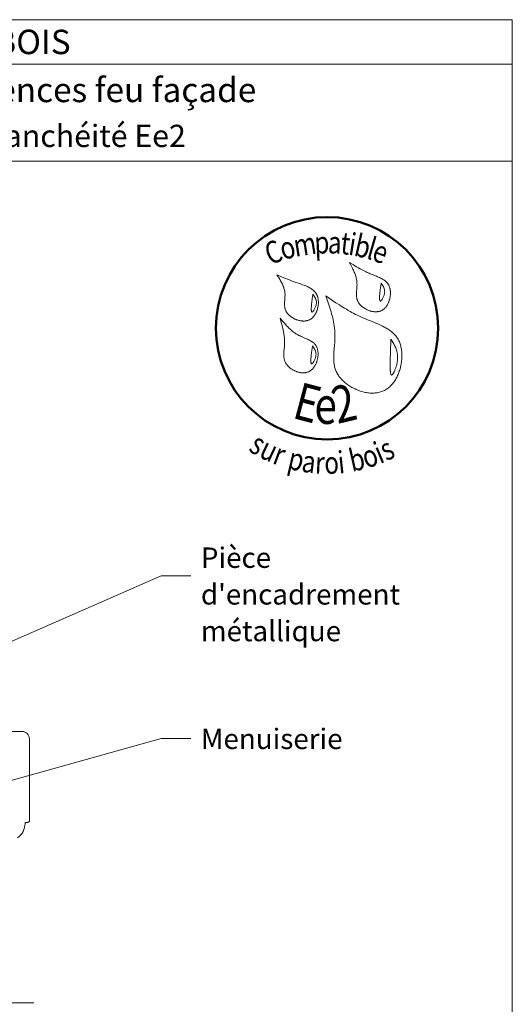
# Model space of a CAD drawing. Units: millimetres. Extents: x 5344 to 5738, y -826 to -284.
# Drawn here: x 5605 to 5738, y -550 to -284 of the extents above; entities that cross this region are included whole.
import ezdxf

# ---------------------------------------------------------------- set-up
doc = ezdxf.new("R2010")
doc.units = ezdxf.units.MM
doc.header["$LTSCALE"] = 2
doc.linetypes.add('CADWORK_6', pattern=[14, 8.75, -1.75, 1.75, -1.75])
doc.layers.add('Ech.1_5', color=7, linetype='Continuous')
doc.styles.add('arial-', font='txt', dxfattribs={"height": 1})
doc.styles.add('arial-b', font='arialbd.ttf', dxfattribs={"height": 1})
doc.styles.add('tahoma-b', font='tahomabd.ttf', dxfattribs={"height": 1})

msp = doc.modelspace()

# ---------------------------------------------------------------- linework, layer by layer
at = {"layer": 'Ech.1_5', "color": 190, "lineweight": 15}
msp.add_line((5738.3, -296.16), (5344.3, -296.16), dxfattribs=at)
for points in [[(5738.3, -322.37), (5344.3, -322.37), (5344.3, -284.16), (5738.3, -284.16), (5738.3, -322.37)], [(5738.3, -826.16), (5738.3, -284.16), (5344.3, -284.16), (5344.3, -826.16), (5738.3, -826.16)], [(5556.14, -472.52), (5643.48, -434.33), (5651.48, -434.33)], [(5598.41, -490.77), (5643.48, -478.18), (5651.48, -478.18)]]:
    msp.add_lwpolyline(points, dxfattribs=at)
at = {"layer": 'Ech.1_5', "color": 154, "lineweight": 20, "true_color": 0x0052a4}
for points in [[(5694.34, -349.68), (5694.62, -350.2), (5694.9, -350.73), (5695.16, -351.26), (5695.29, -351.53), (5695.42, -351.8), (5695.54, -352.06), (5695.65, -352.33), (5695.76, -352.61), (5695.86, -352.88), (5695.95, -353.15), (5696.04, -353.43), (5696.12, -353.7), (5696.19, -353.98), (5696.24, -354.26), (5696.29, -354.55), (5696.33, -354.83), (5696.36, -355.12), (5696.37, -355.41), (5696.38, -355.7), (5696.37, -356), (5696.35, -356.3), (5696.31, -356.89), (5696.26, -357.49), (5696.24, -357.78), (5696.23, -358.08), (5696.22, -358.37), (5696.23, -358.66), (5696.25, -358.95), (5696.27, -359.09), (5696.29, -359.23), (5696.32, -359.37), (5696.35, -359.51), (5696.38, -359.64), (5696.42, -359.78), (5696.47, -359.92), (5696.52, -360.05), (5696.58, -360.18), (5696.65, -360.31), (5696.72, -360.44), (5696.79, -360.56), (5696.88, -360.69), (5696.97, -360.81), (5697.06, -360.93), (5697.16, -361.05), (5697.26, -361.17), (5697.37, -361.28), (5697.49, -361.39), (5697.6, -361.5), (5697.72, -361.6), (5697.85, -361.7), (5697.98, -361.8), (5698.11, -361.9), (5698.25, -361.99), (5698.38, -362.08), (5698.53, -362.17), (5698.67, -362.25), (5698.82, -362.33), (5698.97, -362.41), (5699.12, -362.48), (5699.27, -362.54), (5699.42, -362.61), (5699.58, -362.67), (5699.74, -362.72), (5699.89, -362.77), (5700.05, -362.82), (5700.21, -362.86), (5700.37, -362.9), (5700.53, -362.93), (5700.69, -362.96), (5700.85, -362.98), (5701.01, -362.99), (5701.17, -363.01), (5701.33, -363.01), (5701.49, -363.01), (5701.64, -363.01), (5701.8, -363), (5701.95, -362.98), (5702.1, -362.96), (5702.25, -362.93), (5702.39, -362.9), (5702.54, -362.86), (5702.68, -362.81), (5702.82, -362.76), (5702.95, -362.7), (5703.09, -362.63), (5703.22, -362.56), (5703.34, -362.48), (5703.46, -362.4), (5703.58, -362.3), (5703.7, -362.21), (5703.81, -362.11), (5703.92, -362), (5704.02, -361.89), (5704.12, -361.77), (5704.22, -361.65), (5704.32, -361.52), (5704.41, -361.39), (5704.49, -361.26), (5704.58, -361.12), (5704.66, -360.98), (5704.73, -360.84), (5704.8, -360.69), (5704.87, -360.54), (5704.93, -360.39), (5704.99, -360.24), (5705.05, -360.08), (5705.1, -359.92), (5705.15, -359.76), (5705.2, -359.6), (5705.24, -359.44), (5705.27, -359.28), (5705.3, -359.11), (5705.33, -358.95), (5705.35, -358.78), (5705.37, -358.62), (5705.39, -358.45), (5705.4, -358.29), (5705.4, -358.12), (5705.41, -357.96), (5705.4, -357.8), (5705.4, -357.64), (5705.39, -357.48), (5705.37, -357.32), (5705.35, -357.16), (5705.33, -357.01), (5705.3, -356.85), (5705.26, -356.7), (5705.22, -356.56), (5705.18, -356.41), (5705.13, -356.27), (5705.08, -356.14), (5705.02, -356), (5704.96, -355.87), (5704.89, -355.75), (5704.82, -355.63), (5704.75, -355.51), (5704.67, -355.39), (5704.58, -355.28), (5704.49, -355.18), (5704.4, -355.07), (5704.3, -354.98), (5704.2, -354.88), (5704.1, -354.79), (5703.99, -354.7), (5703.88, -354.61), (5703.76, -354.52), (5703.53, -354.36), (5703.28, -354.21), (5703.02, -354.07), (5702.75, -353.93), (5702.48, -353.8), (5702.2, -353.68), (5701.92, -353.56), (5701.63, -353.44), (5700.48, -352.99), (5700.19, -352.87), (5699.91, -352.75), (5699.63, -352.63), (5699.35, -352.51), (5699.08, -352.38), (5698.81, -352.25), (5698.29, -351.99), (5697.77, -351.72), (5697.26, -351.44), (5696.76, -351.16), (5696.27, -350.87), (5695.78, -350.57), (5695.3, -350.27), (5694.34, -349.68)], [(5674.77, -353.08), (5675.09, -353.58), (5675.41, -354.07), (5675.56, -354.32), (5675.71, -354.57), (5675.85, -354.82), (5675.99, -355.07), (5676.12, -355.32), (5676.25, -355.58), (5676.37, -355.83), (5676.48, -356.09), (5676.58, -356.35), (5676.66, -356.62), (5676.74, -356.88), (5676.81, -357.15), (5676.86, -357.42), (5676.9, -357.7), (5676.93, -357.97), (5676.94, -358.25), (5676.94, -358.54), (5676.93, -358.82), (5676.92, -359.11), (5676.9, -359.4), (5676.85, -359.98), (5676.83, -360.27), (5676.81, -360.56), (5676.81, -360.84), (5676.81, -361.12), (5676.82, -361.4), (5676.83, -361.54), (5676.85, -361.68), (5676.87, -361.82), (5676.9, -361.95), (5676.92, -362.09), (5676.96, -362.22), (5677, -362.35), (5677.05, -362.48), (5677.1, -362.61), (5677.16, -362.74), (5677.22, -362.87), (5677.29, -362.99), (5677.37, -363.11), (5677.45, -363.23), (5677.53, -363.35), (5677.62, -363.47), (5677.72, -363.58), (5677.82, -363.69), (5677.93, -363.8), (5678.04, -363.91), (5678.15, -364.02), (5678.27, -364.12), (5678.39, -364.22), (5678.51, -364.31), (5678.64, -364.41), (5678.77, -364.5), (5678.91, -364.58), (5679.05, -364.67), (5679.19, -364.75), (5679.33, -364.83), (5679.47, -364.9), (5679.62, -364.97), (5679.77, -365.03), (5679.92, -365.1), (5680.07, -365.16), (5680.22, -365.21), (5680.37, -365.26), (5680.53, -365.31), (5680.68, -365.35), (5680.84, -365.39), (5681, -365.42), (5681.15, -365.45), (5681.31, -365.47), (5681.46, -365.49), (5681.62, -365.5), (5681.77, -365.51), (5681.93, -365.52), (5682.08, -365.52), (5682.23, -365.51), (5682.38, -365.5), (5682.53, -365.48), (5682.68, -365.46), (5682.82, -365.43), (5682.96, -365.4), (5683.1, -365.36), (5683.24, -365.31), (5683.38, -365.26), (5683.51, -365.2), (5683.64, -365.14), (5683.76, -365.07), (5683.89, -364.99), (5684.01, -364.91), (5684.12, -364.82), (5684.23, -364.73), (5684.34, -364.63), (5684.45, -364.53), (5684.55, -364.42), (5684.65, -364.31), (5684.75, -364.2), (5684.84, -364.08), (5684.93, -363.95), (5685.01, -363.83), (5685.1, -363.69), (5685.17, -363.56), (5685.25, -363.42), (5685.32, -363.28), (5685.39, -363.14), (5685.45, -362.99), (5685.51, -362.85), (5685.57, -362.7), (5685.62, -362.54), (5685.67, -362.39), (5685.71, -362.23), (5685.75, -362.08), (5685.83, -361.76), (5685.88, -361.44), (5685.92, -361.12), (5685.94, -360.96), (5685.95, -360.8), (5685.95, -360.64), (5685.95, -360.48), (5685.95, -360.32), (5685.94, -360.17), (5685.93, -360.01), (5685.92, -359.86), (5685.9, -359.7), (5685.88, -359.55), (5685.85, -359.4), (5685.82, -359.26), (5685.78, -359.11), (5685.74, -358.97), (5685.7, -358.83), (5685.65, -358.7), (5685.6, -358.56), (5685.54, -358.43), (5685.48, -358.31), (5685.41, -358.19), (5685.34, -358.07), (5685.26, -357.95), (5685.18, -357.84), (5685.1, -357.73), (5685.01, -357.63), (5684.92, -357.53), (5684.83, -357.43), (5684.73, -357.33), (5684.63, -357.24), (5684.52, -357.15), (5684.31, -356.98), (5684.08, -356.82), (5683.84, -356.67), (5683.59, -356.53), (5683.33, -356.39), (5683.07, -356.26), (5682.8, -356.14), (5682.52, -356.03), (5682.25, -355.92), (5681.68, -355.7), (5681.11, -355.5), (5680.54, -355.3), (5679.99, -355.11), (5679.44, -354.91), (5678.9, -354.71), (5678.37, -354.5), (5677.84, -354.3), (5677.32, -354.1), (5676.81, -353.9), (5675.79, -353.49), (5674.77, -353.08)], [(5702.9, -355.27), (5702.86, -355.54), (5702.82, -355.82), (5702.77, -356.1), (5702.73, -356.4), (5702.71, -356.56), (5702.69, -356.72), (5702.67, -356.88), (5702.65, -357.06), (5702.62, -357.24), (5702.6, -357.42), (5702.58, -357.62), (5702.56, -357.82), (5702.54, -358.03), (5702.52, -358.25), (5702.49, -358.67), (5702.48, -358.88), (5702.47, -359.08), (5702.46, -359.27), (5702.47, -359.45), (5702.47, -359.54), (5702.47, -359.62), (5702.48, -359.69), (5702.49, -359.76), (5702.5, -359.83), (5702.51, -359.89), (5702.53, -359.94), (5702.54, -359.99), (5702.56, -360.03), (5702.58, -360.06), (5702.6, -360.09), (5702.63, -360.11), (5702.66, -360.12), (5702.69, -360.12), (5702.72, -360.12), (5702.76, -360.11), (5702.79, -360.09), (5702.83, -360.06), (5702.87, -360.02), (5702.92, -359.98), (5702.96, -359.93), (5703.01, -359.88), (5703.05, -359.82), (5703.1, -359.76), (5703.15, -359.69), (5703.19, -359.62), (5703.29, -359.46), (5703.38, -359.29), (5703.47, -359.11), (5703.55, -358.92), (5703.62, -358.73), (5703.69, -358.53), (5703.75, -358.34), (5703.79, -358.15), (5703.82, -357.96), (5703.84, -357.79), (5703.85, -357.61), (5703.84, -357.44), (5703.83, -357.28), (5703.8, -357.12), (5703.77, -356.96), (5703.73, -356.81), (5703.68, -356.66), (5703.62, -356.51), (5703.56, -356.36), (5703.49, -356.22), (5703.41, -356.08), (5703.25, -355.81), (5703.08, -355.54), (5702.9, -355.27)], [(5684.47, -358.24), (5684.43, -358.51), (5684.39, -358.78), (5684.34, -359.07), (5684.3, -359.37), (5684.28, -359.52), (5684.26, -359.68), (5684.23, -359.85), (5684.21, -360.02), (5684.19, -360.2), (5684.17, -360.39), (5684.15, -360.58), (5684.13, -360.79), (5684.11, -361), (5684.09, -361.21), (5684.05, -361.64), (5684.04, -361.85), (5684.03, -362.05), (5684.03, -362.24), (5684.03, -362.42), (5684.04, -362.5), (5684.04, -362.58), (5684.05, -362.66), (5684.06, -362.73), (5684.07, -362.79), (5684.08, -362.85), (5684.09, -362.91), (5684.11, -362.95), (5684.13, -362.99), (5684.15, -363.03), (5684.17, -363.06), (5684.2, -363.07), (5684.23, -363.09), (5684.26, -363.09), (5684.29, -363.08), (5684.32, -363.07), (5684.36, -363.05), (5684.4, -363.02), (5684.44, -362.99), (5684.49, -362.95), (5684.53, -362.9), (5684.57, -362.85), (5684.62, -362.79), (5684.67, -362.72), (5684.71, -362.66), (5684.76, -362.58), (5684.85, -362.43), (5684.94, -362.26), (5685.03, -362.08), (5685.12, -361.89), (5685.19, -361.69), (5685.26, -361.5), (5685.31, -361.31), (5685.36, -361.11), (5685.39, -360.93), (5685.41, -360.75), (5685.42, -360.58), (5685.41, -360.41), (5685.4, -360.24), (5685.37, -360.08), (5685.34, -359.92), (5685.29, -359.77), (5685.24, -359.62), (5685.19, -359.47), (5685.12, -359.33), (5685.05, -359.19), (5684.98, -359.05), (5684.82, -358.77), (5684.65, -358.5), (5684.47, -358.24)], [(5687.97, -358.72), (5688.34, -359.79), (5688.7, -360.86), (5688.88, -361.4), (5689.05, -361.94), (5689.22, -362.47), (5689.38, -363.01), (5689.53, -363.56), (5689.67, -364.1), (5689.81, -364.64), (5689.93, -365.19), (5690.04, -365.74), (5690.14, -366.29), (5690.23, -366.84), (5690.3, -367.4), (5690.36, -367.96), (5690.38, -368.24), (5690.4, -368.52), (5690.41, -368.8), (5690.42, -369.09), (5690.43, -369.37), (5690.43, -369.65), (5690.43, -369.94), (5690.42, -370.23), (5690.39, -370.8), (5690.35, -371.38), (5690.3, -371.96), (5690.2, -373.11), (5690.16, -373.69), (5690.12, -374.26), (5690.09, -374.83), (5690.08, -375.12), (5690.08, -375.4), (5690.08, -375.68), (5690.09, -375.96), (5690.1, -376.24), (5690.12, -376.51), (5690.15, -376.79), (5690.18, -377.06), (5690.22, -377.33), (5690.27, -377.6), (5690.33, -377.87), (5690.4, -378.14), (5690.48, -378.4), (5690.57, -378.66), (5690.67, -378.92), (5690.78, -379.17), (5690.91, -379.42), (5691.04, -379.67), (5691.19, -379.92), (5691.35, -380.16), (5691.51, -380.4), (5691.69, -380.63), (5691.88, -380.86), (5692.07, -381.09), (5692.28, -381.31), (5692.49, -381.53), (5692.71, -381.74), (5692.94, -381.95), (5693.17, -382.15), (5693.42, -382.35), (5693.67, -382.54), (5693.92, -382.73), (5694.18, -382.91), (5694.45, -383.08), (5694.73, -383.25), (5695, -383.41), (5695.29, -383.57), (5695.57, -383.71), (5695.86, -383.85), (5696.16, -383.99), (5696.45, -384.11), (5696.75, -384.23), (5697.05, -384.34), (5697.36, -384.44), (5697.66, -384.53), (5697.97, -384.62), (5698.28, -384.69), (5698.58, -384.76), (5698.89, -384.82), (5699.2, -384.87), (5699.51, -384.91), (5699.82, -384.94), (5700.12, -384.96), (5700.42, -384.97), (5700.73, -384.97), (5701.03, -384.96), (5701.32, -384.93), (5701.62, -384.9), (5701.91, -384.86), (5702.19, -384.8), (5702.48, -384.74), (5702.75, -384.66), (5703.03, -384.57), (5703.29, -384.47), (5703.56, -384.36), (5703.81, -384.23), (5704.06, -384.09), (5704.31, -383.94), (5704.54, -383.78), (5704.78, -383.61), (5705, -383.42), (5705.22, -383.23), (5705.43, -383.03), (5705.64, -382.81), (5705.84, -382.59), (5706.03, -382.36), (5706.21, -382.12), (5706.39, -381.88), (5706.57, -381.62), (5706.73, -381.36), (5706.89, -381.09), (5707.04, -380.82), (5707.18, -380.54), (5707.32, -380.25), (5707.45, -379.96), (5707.57, -379.67), (5707.69, -379.37), (5707.8, -379.07), (5707.9, -378.76), (5707.99, -378.45), (5708.08, -378.14), (5708.15, -377.82), (5708.22, -377.51), (5708.29, -377.19), (5708.34, -376.87), (5708.39, -376.55), (5708.43, -376.23), (5708.46, -375.91), (5708.48, -375.59), (5708.5, -375.28), (5708.5, -374.96), (5708.5, -374.64), (5708.49, -374.33), (5708.47, -374.02), (5708.45, -373.71), (5708.41, -373.41), (5708.37, -373.11), (5708.32, -372.81), (5708.25, -372.52), (5708.19, -372.24), (5708.11, -371.96), (5708.02, -371.68), (5707.93, -371.41), (5707.82, -371.15), (5707.71, -370.89), (5707.58, -370.65), (5707.45, -370.4), (5707.31, -370.17), (5707.16, -369.95), (5707.01, -369.73), (5706.84, -369.52), (5706.67, -369.31), (5706.48, -369.12), (5706.3, -368.93), (5706.1, -368.74), (5705.9, -368.56), (5705.69, -368.39), (5705.47, -368.22), (5705.25, -368.06), (5705.03, -367.9), (5704.8, -367.75), (5704.56, -367.6), (5704.32, -367.45), (5704.07, -367.31), (5703.82, -367.17), (5703.57, -367.04), (5703.31, -366.91), (5703.05, -366.78), (5702.52, -366.53), (5701.98, -366.29), (5701.43, -366.06), (5700.88, -365.84), (5699.76, -365.39), (5699.21, -365.16), (5698.65, -364.94), (5698.11, -364.71), (5697.57, -364.47), (5697.04, -364.22), (5696.51, -363.97), (5696, -363.71), (5695.49, -363.45), (5694.99, -363.18), (5694.49, -362.91), (5694, -362.63), (5693.52, -362.35), (5693.04, -362.06), (5692.56, -361.77), (5692.09, -361.47), (5691.62, -361.17), (5690.7, -360.57), (5689.78, -359.96), (5688.88, -359.34), (5687.97, -358.72)], [(5675.59, -364.75), (5675.92, -365.9), (5676.08, -366.49), (5676.23, -367.07), (5676.37, -367.65), (5676.5, -368.24), (5676.56, -368.53), (5676.61, -368.83), (5676.66, -369.12), (5676.7, -369.42), (5676.74, -369.72), (5676.77, -370.02), (5676.8, -370.32), (5676.81, -370.62), (5676.83, -370.92), (5676.83, -371.23), (5676.83, -371.53), (5676.82, -371.84), (5676.8, -372.15), (5676.78, -372.46), (5676.72, -373.08), (5676.66, -373.7), (5676.64, -374.01), (5676.62, -374.31), (5676.61, -374.62), (5676.62, -374.92), (5676.64, -375.21), (5676.65, -375.36), (5676.67, -375.51), (5676.7, -375.65), (5676.73, -375.8), (5676.76, -375.94), (5676.8, -376.08), (5676.85, -376.22), (5676.9, -376.36), (5676.95, -376.5), (5677.02, -376.63), (5677.09, -376.77), (5677.17, -376.9), (5677.25, -377.03), (5677.34, -377.16), (5677.43, -377.28), (5677.53, -377.41), (5677.64, -377.53), (5677.75, -377.65), (5677.86, -377.77), (5677.98, -377.88), (5678.1, -377.99), (5678.23, -378.1), (5678.36, -378.2), (5678.5, -378.31), (5678.63, -378.4), (5678.78, -378.5), (5678.92, -378.59), (5679.07, -378.68), (5679.22, -378.76), (5679.37, -378.84), (5679.53, -378.92), (5679.68, -378.99), (5679.84, -379.06), (5680, -379.12), (5680.16, -379.18), (5680.33, -379.23), (5680.49, -379.28), (5680.65, -379.32), (5680.82, -379.36), (5680.98, -379.4), (5681.15, -379.43), (5681.31, -379.45), (5681.47, -379.47), (5681.64, -379.48), (5681.8, -379.48), (5681.96, -379.48), (5682.12, -379.48), (5682.28, -379.47), (5682.43, -379.45), (5682.59, -379.42), (5682.74, -379.39), (5682.89, -379.35), (5683.04, -379.31), (5683.18, -379.26), (5683.33, -379.2), (5683.46, -379.13), (5683.6, -379.06), (5683.73, -378.98), (5683.86, -378.9), (5683.98, -378.8), (5684.1, -378.7), (5684.22, -378.6), (5684.34, -378.49), (5684.45, -378.37), (5684.55, -378.25), (5684.65, -378.13), (5684.75, -377.99), (5684.85, -377.86), (5684.94, -377.72), (5685.02, -377.58), (5685.11, -377.43), (5685.19, -377.28), (5685.26, -377.13), (5685.33, -376.97), (5685.4, -376.81), (5685.46, -376.65), (5685.52, -376.49), (5685.57, -376.32), (5685.62, -376.16), (5685.66, -375.99), (5685.71, -375.82), (5685.74, -375.65), (5685.77, -375.48), (5685.8, -375.31), (5685.82, -375.14), (5685.84, -374.97), (5685.85, -374.79), (5685.86, -374.62), (5685.87, -374.46), (5685.86, -374.29), (5685.86, -374.12), (5685.85, -373.96), (5685.83, -373.79), (5685.81, -373.63), (5685.79, -373.47), (5685.75, -373.32), (5685.72, -373.16), (5685.68, -373.01), (5685.63, -372.87), (5685.58, -372.72), (5685.52, -372.58), (5685.46, -372.45), (5685.39, -372.32), (5685.32, -372.19), (5685.24, -372.07), (5685.16, -371.96), (5685.07, -371.84), (5684.98, -371.73), (5684.88, -371.63), (5684.78, -371.53), (5684.68, -371.43), (5684.57, -371.34), (5684.46, -371.25), (5684.34, -371.16), (5684.22, -371.08), (5684.1, -371), (5683.84, -370.84), (5683.58, -370.69), (5683.3, -370.55), (5683.02, -370.42), (5682.74, -370.29), (5682.15, -370.03), (5681.56, -369.78), (5681.27, -369.65), (5680.99, -369.52), (5680.7, -369.38), (5680.43, -369.23), (5680.16, -369.08), (5679.9, -368.92), (5679.64, -368.75), (5679.39, -368.58), (5679.15, -368.4), (5678.91, -368.21), (5678.68, -368.02), (5678.45, -367.83), (5678.22, -367.63), (5678.01, -367.42), (5677.79, -367.21), (5677.58, -367), (5677.37, -366.78), (5677.16, -366.57), (5676.76, -366.12), (5676.37, -365.67), (5675.59, -364.75)], [(5705.53, -370.4), (5705.51, -370.94), (5705.49, -371.48), (5705.48, -371.76), (5705.47, -372.05), (5705.46, -372.34), (5705.45, -372.64), (5705.44, -372.95), (5705.43, -373.27), (5705.42, -373.6), (5705.41, -373.94), (5705.39, -374.3), (5705.38, -374.67), (5705.38, -374.87), (5705.37, -375.06), (5705.36, -375.47), (5705.35, -375.89), (5705.34, -376.32), (5705.33, -376.75), (5705.32, -377.17), (5705.32, -377.59), (5705.32, -377.8), (5705.33, -378), (5705.33, -378.19), (5705.34, -378.38), (5705.34, -378.56), (5705.35, -378.74), (5705.36, -378.91), (5705.38, -379.07), (5705.39, -379.22), (5705.41, -379.36), (5705.43, -379.49), (5705.45, -379.61), (5705.48, -379.72), (5705.51, -379.81), (5705.54, -379.9), (5705.57, -379.97), (5705.61, -380.02), (5705.65, -380.06), (5705.67, -380.07), (5705.69, -380.08), (5705.72, -380.09), (5705.74, -380.09), (5705.76, -380.09), (5705.79, -380.08), (5705.82, -380.07), (5705.84, -380.06), (5705.9, -380.01), (5705.96, -379.95), (5706.02, -379.88), (5706.09, -379.8), (5706.15, -379.7), (5706.22, -379.59), (5706.29, -379.47), (5706.35, -379.33), (5706.42, -379.19), (5706.49, -379.04), (5706.56, -378.88), (5706.63, -378.71), (5706.69, -378.54), (5706.76, -378.36), (5706.82, -378.17), (5706.88, -377.98), (5707, -377.6), (5707.1, -377.2), (5707.15, -377), (5707.19, -376.8), (5707.23, -376.6), (5707.26, -376.41), (5707.29, -376.21), (5707.31, -376.02), (5707.32, -375.84), (5707.34, -375.65), (5707.34, -375.47), (5707.34, -375.3), (5707.34, -375.12), (5707.33, -374.95), (5707.32, -374.78), (5707.31, -374.61), (5707.29, -374.45), (5707.26, -374.29), (5707.23, -374.13), (5707.2, -373.97), (5707.17, -373.82), (5707.13, -373.66), (5707.04, -373.36), (5706.94, -373.07), (5706.83, -372.78), (5706.71, -372.5), (5706.58, -372.23), (5706.45, -371.96), (5706.3, -371.7), (5706.15, -371.43), (5705.84, -370.92), (5705.53, -370.4)], [(5684.36, -372.2), (5684.32, -372.47), (5684.28, -372.75), (5684.23, -373.03), (5684.19, -373.33), (5684.17, -373.49), (5684.15, -373.65), (5684.13, -373.81), (5684.11, -373.99), (5684.08, -374.17), (5684.06, -374.35), (5684.04, -374.55), (5684.02, -374.75), (5684, -374.96), (5683.98, -375.17), (5683.95, -375.6), (5683.93, -375.81), (5683.93, -376.01), (5683.92, -376.2), (5683.93, -376.38), (5683.93, -376.47), (5683.93, -376.55), (5683.94, -376.62), (5683.95, -376.69), (5683.96, -376.76), (5683.97, -376.82), (5683.99, -376.87), (5684, -376.92), (5684.02, -376.96), (5684.04, -376.99), (5684.06, -377.02), (5684.09, -377.04), (5684.12, -377.05), (5684.15, -377.05), (5684.18, -377.05), (5684.22, -377.03), (5684.25, -377.01), (5684.29, -376.99), (5684.33, -376.95), (5684.38, -376.91), (5684.42, -376.86), (5684.47, -376.81), (5684.51, -376.75), (5684.56, -376.69), (5684.6, -376.62), (5684.65, -376.55), (5684.75, -376.39), (5684.84, -376.22), (5684.92, -376.04), (5685.01, -375.85), (5685.08, -375.66), (5685.15, -375.46), (5685.21, -375.27), (5685.25, -375.08), (5685.28, -374.89), (5685.3, -374.71), (5685.31, -374.54), (5685.3, -374.37), (5685.29, -374.2), (5685.26, -374.04), (5685.23, -373.89), (5685.19, -373.73), (5685.14, -373.58), (5685.08, -373.44), (5685.02, -373.29), (5684.95, -373.15), (5684.87, -373.01), (5684.71, -372.74), (5684.54, -372.47), (5684.36, -372.2)]]:
    msp.add_lwpolyline(points, dxfattribs=at)
at = {"layer": 'Ech.1_5', "color": 7, "lineweight": 20, "flags": 128}
msp.add_lwpolyline([(5602.56, -476.3), (5605.96, -476.3, -0.414214), (5607.96, -478.3), (5607.96, -500.52), (5607.56, -500.92), (5606.76, -500.92), (5606.76, -501.12, -0.241725), (5604.76, -505.02, -0.15679)], format="xyb", dxfattribs=at)
at = {"layer": 'Ech.1_5', "color": 7, "linetype": 'CADWORK_6', "lineweight": 18}
msp.add_lwpolyline([(5609.16, -549.56), (5449.62, -549.56)], dxfattribs=at)
at = {"layer": 'Ech.1_5', "color": 154, "lineweight": 50, "true_color": 0x0052a4}
msp.add_circle((5688.3, -367.45), 30, dxfattribs=at)

# ---------------------------------------------------------------- texts
at = {"layer": 'Ech.1_5', "color": 190}
for s, style, p in [('BARDAGES EN PANNEAUX A BASE DE BOIS', 'arial-b', (5443.25, -293.46)), ('Epaisseur mini selon NF DTU 41.2 - hors exigences feu façade', 'arial-', (5415, -306.42))]:
    msp.add_text(s, height=6.6, dxfattribs=dict(at, style=style)).set_placement(p)
at = {"layer": 'Ech.1_5', "color": 154, "true_color": 0x0052a4, "style": 'tahoma-b', "width": 0.8}
for s, height, rotation, p in [('p', 6, 2.5474, (5684.98, -347.37)), ('a', 6, 357.5885, (5688.44, -347.22)), ('t', 6, 353.6092, (5691.73, -347.36)), ('i', 6, 350.9767, (5693.84, -347.59)), ('b', 6, 347.3646, (5695.29, -347.82)), ('l', 6, 343.7526, (5698.67, -348.58)), ('C', 6, 20.6689, (5672.89, -350.44)), ('o', 6, 15.3733, (5676.44, -349.1)), ('m', 6, 8.9757, (5679.74, -348.2)), ('e', 6, 340.263, (5700.07, -348.99)), ('E', 10, 345.2222, (5678.6, -391.59)), ('2', 10, 13.4889, (5691.08, -393.32)), ('e', 10, 359.2407, (5684.84, -393.23)), ('s', 6, 329.3125, (5666.83, -400.45)), ('u', 6, 334.6276, (5669.63, -402.11)), ('i', 6, 22.6257, (5702.56, -404.15)), ('s', 6, 26.3918, (5704.33, -403.41)), ('r', 6, 339.5479, (5673.28, -403.84)), ('p', 6, 346.736, (5677.35, -405.27)), ('i', 6, 6.083, (5691.52, -406.69)), ('b', 6, 12.694, (5695.01, -406.24)), ('o', 6, 18.404, (5698.87, -405.37)), ('a', 6, 352.3548, (5681.21, -406.17)), ('r', 6, 357.0625, (5684.93, -406.67)), ('o', 6, 1.8613, (5687.64, -406.81))]:
    msp.add_text(s, height=height, rotation=rotation, dxfattribs=at).set_placement(p)
at = {"layer": 'Ech.1_5', "color": 4, "true_color": 0x00ffff, "line_spacing_factor": 1.08}
for s, insert, char_height, width, attachment_point in [('{\\fArial|b0|i0;\\W1.000000;\\H6.000000;\\c16711848;Détail sur menuiserie - Compatible niveau étanchéité Ee2}', (5541.3, -312.53), 6, 388, 2), ("{\\fArial|b0|i0;\\W1.000000;\\H5.500000;\\c16711848;Pièce d'encadrement}\\P{\\fArial|b0|i0;\\W1.000000;\\H5.500000;\\c16711848;métallique}", (5654.23, -426.64), 5.5, 73.2679, 1), ('{\\fArial|b0|i0;\\W1.000000;\\H5.500000;\\c16711848;Menuiserie}', (5654.23, -475.55), 5.5, 62.1955, 1)]:
    msp.add_mtext(s, dxfattribs=dict(at, insert=insert, char_height=char_height, width=width, attachment_point=attachment_point))

doc.saveas('drawing.dxf')
